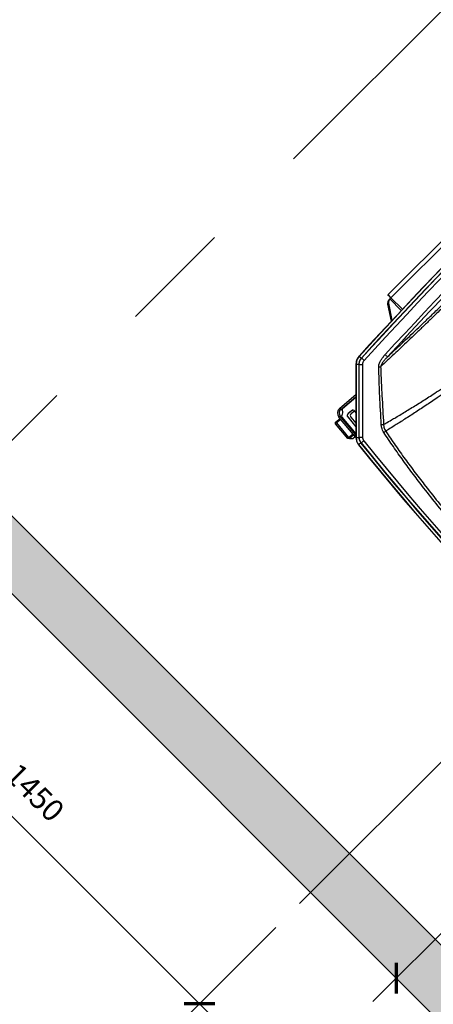
# Model space of a CAD drawing. Extents: x 5251 to 74866, y 269 to 17244.
# Drawn here: x 13115 to 14244, y 12513 to 15203 of the extents above; entities that cross this region are included whole.
import ezdxf

# ---------------------------------------------------------------- set-up
doc = ezdxf.new("R2010")
doc.units = 0
doc.header["$LTSCALE"] = 48
doc.header["$MEASUREMENT"] = 0
doc.linetypes.add('CENTER', pattern=[50.8, 31.75, -6.35, 6.35, -6.35])
doc.styles.get("Standard").update_dxf_attribs({"font": 'arial.ttf', "height": 60})
doc.dimstyles.get("Standard").update_dxf_attribs({"dimscale": 0, "dimtxt": 60, "dimasz": 60, "dimexe": 90, "dimexo": 60, "dimgap": 60, "dimtad": 1, "dimdec": 0, "dimzin": 3, "dimdsep": 46, "dimtxsty": 'Standard', "dimblk": 'ARCHTICK', "dimcen": 60, "dimdle": 90, "dimclrd": 256, "dimclre": 256, "dimclrt": 256, "dimazin": 0, "dimtfac": 0.75, "dimtdec": 0, "dimtmove": 0, "dimatfit": 3, "dimfxl": 0.0625, "dimfrac": 1, "dimtolj": 1, "dimtzin": 0, "dimlwd": -1, "dimarcsym": 0})

# ---------------------------------------------------------------- blocks, each defined once
blk = doc.blocks.new('_ArchTick')
at = {"color": 0, "linetype": 'ByBlock', "const_width": 0.15}
blk.add_lwpolyline([(-0.5, -0.5), (0.5, 0.5)], dxfattribs=at)
blk = doc.blocks.new('*D176')
at = {"lineweight": -2, "transparency": 16777216}
for p, q in [((12017.1, 14369.6), (12017.1, 16410.5)), ((14417, 14162.3), (14417, 16410.5))]:
    blk.add_line(p, q, dxfattribs=at)
at = {"transparency": 16777216}
blk.add_line((11927.1, 16320.5), (14507, 16320.5), dxfattribs=at)
at = {"layer": 'Defpoints', "color": 0, "transparency": 16777216}
for p in [(14417, 16320.5), (12017.1, 14309.6), (14417, 14102.3)]:
    blk.add_point(p, dxfattribs=at)
at = {"transparency": 16777216, "xscale": 60, "yscale": 60, "zscale": 60, "rotation": 180}
blk.add_blockref('_ArchTick', (12017.1, 16320.5), dxfattribs=at)
at = {"transparency": 16777216, "xscale": 60, "yscale": 60, "zscale": 60}
blk.add_blockref('_ArchTick', (14417, 16320.5), dxfattribs=at)
at = {"transparency": 16777216, "insert": (13217.1, 16411.5), "char_height": 60, "attachment_point": 5}
blk.add_mtext('\\A1;C', dxfattribs=at)
blk = doc.blocks.new('A$C82806ebc')
for p, q in [((0, 55.84), (0, 15.36)), ((0, 34.15), (0, 15.36)), ((0.47, 34.1), (0.47, 15.36)), ((0, 15.36), (0, 15.36)), ((0.47, 15.36), (0, 15.36)), ((0.19, 15.36), (0, 15.36)), ((0, 15.36), (0.19, 15.36)), ((0.19, 15.36), (0.19, 15.36)), ((0.47, 15.36), (0.19, 15.36)), ((0.47, 15.36), (0.47, 15.18)), ((0.47, 15.36), (0.47, 15.16)), ((0.47, 15.36), (0.47, 15.36)), ((0.47, 15.05), (0.47, 15.36)), ((0.47, 15.36), (0.47, 15.36)), ((0.47, 15.18), (0.47, 15.36)), ((0.47, 15.36), (2.23, 15.36)), ((0.47, 15.36), (0.47, 15.36)), ((0.47, 15.36), (0.47, 15.36)), ((0.47, 15.16), (0.47, 15.18)), ((0.47, 15.18), (2.23, 15.18)), ((0.47, 15.05), (0.47, 15.18)), ((0.47, 15.03), (0.47, 15.16)), ((0.47, 15.03), (0.47, 15.05)), ((0.47, 15.05), (0.47, 15.03)), ((2.28, 13.74), (0.71, 14.77)), ((0.71, 14.77), (0.71, 14.64)), ((2.29, 13.61), (0.71, 14.64)), ((2.29, 13.61), (0.71, 14.64)), ((2.81, 8.5), (2.84, 8.51)), ((2.49, 8.46), (2.51, 8.46)), ((2.81, 8.5), (2.81, 8.48)), ((2.86, 7.63), (2.87, 7.65)), ((2.86, 7.63), (8.47, 2.02)), ((2.87, 7.65), (8.48, 2.04)), ((3.08, 7.86), (3.1, 7.84)), ((3.1, 7.84), (8.67, 2.26)), ((3.13, 7.85), (3.38, 8.11)), ((8.69, 2.3), (3.13, 7.85)), ((3.38, 8.11), (8.94, 2.55)), ((4.99, 3.02), (5.19, 5.3)), ((5.17, 3.01), (5.36, 5.13)), ((5.41, 5.08), (5.24, 3.2)), ((6.09, 3.73), (6.04, 3.23)), ((6.04, 3.23), (6.05, 3.24)), ((6.09, 3.73), (6.05, 3.24)), ((6.09, 3.73), (6.09, 3.73)), ((6.33, 3.96), (6.29, 3.46)), ((6.33, 3.96), (6.29, 3.47)), ((6.29, 3.46), (6.29, 3.47)), ((6.55, 3.94), (6.36, 3.96)), ((6.51, 3.19), (7.38, 3.11)), ((6.52, 3.19), (6.51, 3.19)), ((6.52, 3.19), (7.37, 3.12)), ((4.99, 3.02), (5.17, 3.01)), ((5.17, 3.01), (5.27, 3.1)), ((5.63, 2.46), (5.61, 2.28)), ((8.26, 2.04), (5.61, 2.28)), ((5.63, 2.46), (5.73, 2.56)), ((8.26, 2.23), (5.63, 2.46)), ((5.74, 1.65), (5.8, 2.26)), ((5.82, 2.5), (8.18, 2.29)), ((5.92, 2.25), (5.86, 1.64)), ((6.28, 2.97), (6.27, 2.96)), ((6.27, 2.96), (7.65, 2.84)), ((6.28, 2.97), (7.65, 2.84)), ((8.26, 2.04), (8.27, 2.22)), ((8.67, 2.26), (8.69, 2.25)), ((5.86, 1.64), (5.74, 1.65)), ((5.86, 1.52), (5.74, 1.65)), ((5.86, 1.64), (7.91, 1.45)), ((5.86, 1.52), (5.86, 1.64)), ((7.91, 1.33), (5.86, 1.52)), ((7.91, 1.45), (7.97, 2.07)), ((8.04, 1.45), (7.91, 1.45)), ((7.91, 1.33), (7.91, 1.45)), ((8.04, 1.45), (7.91, 1.33)), ((8.09, 2.05), (8.04, 1.45)), ((8.04, 1.45), (8.3, 1.7)), ((8.3, 1.7), (8.33, 2.04)), ((8.47, 2.02), (8.48, 2.04)), ((9.21, 1.67), (9.21, 1.69)), ((9.25, 1.98), (9.27, 1.98)), ((9.28, 2.01), (9.27, 1.98))]:
    blk.add_line(p, q)
at = {"flags": 128}
for points in [[(0, 15.36), (0.01, 15.36), (0.03, 15.36), (0.06, 15.36), (0.11, 15.36), (0.17, 15.36), (0.23, 15.36), (0.31, 15.36), (0.39, 15.36), (0.47, 15.36)], [(0.19, 15.36), (0.19, 15.36), (0.21, 15.36), (0.23, 15.36), (0.27, 15.36), (0.31, 15.36), (0.36, 15.36), (0.41, 15.36), (0.47, 15.36)], [(4.36, 10.58), (4.42, 10.58), (4.48, 10.58), (4.54, 10.59), (4.59, 10.59), (4.63, 10.59), (4.67, 10.59), (4.69, 10.59), (4.71, 10.59)], [(2.84, 8.51), (2.85, 8.51), (2.88, 8.52), (2.91, 8.52), (2.96, 8.52), (3.01, 8.52), (3.07, 8.52), (3.13, 8.53), (3.2, 8.53)], [(4.81, 9.16), (4.83, 9.18), (4.85, 9.2), (4.87, 9.22), (4.88, 9.24), (4.9, 9.25), (4.92, 9.27), (4.93, 9.29), (4.95, 9.3)], [(2.51, 8.46), (2.52, 8.46), (2.54, 8.46), (2.57, 8.46), (2.61, 8.47), (2.65, 8.47), (2.7, 8.47), (2.75, 8.47), (2.81, 8.48)], [(2.87, 7.65), (2.88, 7.66), (2.89, 7.67), (2.91, 7.69), (2.94, 7.71), (2.97, 7.74), (3, 7.78), (3.04, 7.82), (3.08, 7.86)], [(3.13, 7.85), (3.1, 7.84), (3.1, 7.84)], [(9.41, 4.94), (9.43, 4.96), (9.46, 4.99), (9.48, 5.01), (9.5, 5.04), (9.52, 5.06), (9.55, 5.09), (9.56, 5.11), (9.58, 5.13)], [(10.2, 4.53), (10.21, 4.56), (10.22, 4.6), (10.22, 4.63), (10.23, 4.66), (10.24, 4.69), (10.24, 4.72), (10.25, 4.75), (10.25, 4.77)], [(8.48, 2.04), (8.49, 2.05), (8.5, 2.06), (8.52, 2.08), (8.55, 2.11), (8.58, 2.14), (8.61, 2.17), (8.65, 2.21), (8.69, 2.25)], [(8.69, 2.3), (8.7, 2.31), (8.72, 2.32), (8.74, 2.35), (8.77, 2.38), (8.81, 2.42), (8.85, 2.46), (8.9, 2.5), (8.94, 2.55)], [(9.28, 2.01), (9.29, 2.02), (9.29, 2.05), (9.29, 2.08), (9.3, 2.13), (9.3, 2.18), (9.31, 2.24), (9.32, 2.3), (9.32, 2.37)], [(8.44, 2.05), (8.36, 2.04), (8.26, 2.04)], [(9.21, 1.69), (9.22, 1.7), (9.22, 1.72), (9.22, 1.75), (9.22, 1.78), (9.23, 1.82), (9.23, 1.87), (9.24, 1.92), (9.25, 1.98)]]:
    blk.add_lwpolyline(points, dxfattribs=at)
for centre, radius, start, end in [((615.5, 35.6), 613.61, 177.46506, 182.53494), ((615.5, 35.6), 613.59, 177.46506, 182.53494), ((615.5, 35.6), 613.29, 177.46732, 182.53268), ((615.5, 35.6), 613.26, 177.46855, 182.53145), ((615.5, 35.6), 612.9, 177.46855, 182.53145), ((615.5, 35.6), 611.65, 177.65553, 182.34447), ((615.5, 35.6), 611.3, 180.1233, 182.34447), ((0.95, 15.18), 0.479, 183.1514, 240.3789), ((0.95, 15.05), 0.479, 183.1514, 240.3789), ((5.36, 3.19), 0.125, 174.982, 253.892), ((6.29, 3.21), 0.25, 174.9787, 264.8837), ((6.3, 3.21), 0.25, 174.9792, 264.8832), ((6.34, 3.71), 0.249, 84.8749, 174.9695), ((6.34, 3.71), 0.249, 133.5161, 174.9718), ((6.53, 3.44), 0.25, 174.9798, 264.8826), ((6.54, 3.44), 0.25, 174.9787, 264.8832), ((5.67, 2.96), 0.688, 174.9779, 264.8843), ((5.67, 2.96), 0.5, 174.9785, 264.8837), ((5.18, 2.56), 0.531, 5.9718, 73.8907), ((5.84, 2.62), 0.125, 185.969, 264.8812), ((8.19, 2.41), 0.125, 264.8977, 276.322), ((39.75, 279.36), 278.66, 263.7315, 276.2685), ((39.75, 279.36), 279.35, 263.7245, 276.2755), ((39.75, 279.36), 279.37, 263.7245, 276.2755), ((39.75, 279.36), 279.05, 263.729, 276.271), ((39.75, 279.36), 279.02, 263.7315, 276.2685)]:
    blk.add_arc(centre, radius, start, end)
for points, knots in [([(4.71, 10.59), (4.72, 10.9), (4.74, 11.51), (4.78, 12.49), (4.81, 13.54), (4.84, 14.66), (4.86, 15.79), (4.89, 17), (4.91, 18.3), (4.93, 19.68), (4.94, 21.07), (4.95, 22.46), (4.96, 23.86), (4.97, 25.35), (4.98, 26.93), (4.98, 28.6), (4.98, 30.31), (4.98, 32.05), (4.99, 33.82), (4.99, 35.01), (4.99, 35.6)], [0, 0, 0, 0, 0.039337, 0.078674, 0.12488, 0.171105, 0.217336, 0.263548, 0.318846, 0.374173, 0.429523, 0.484882, 0.540231, 0.595544, 0.660946, 0.726356, 0.79176, 0.861171, 0.930588, 1, 1, 1, 1]), ([(5.22, 35.6), (5.23, 35.01), (5.23, 33.82), (5.23, 32.03), (5.23, 30.28), (5.23, 28.57), (5.22, 26.9), (5.22, 25.31), (5.21, 23.81), (5.2, 22.4), (5.19, 21), (5.17, 19.6), (5.16, 18.21), (5.14, 16.9), (5.12, 15.68), (5.09, 14.54), (5.07, 13.41), (5.04, 12.33), (5.01, 11.28), (4.98, 10.28), (4.96, 9.63), (4.95, 9.3)], [0, 0, 0, 0, 0.066022, 0.132049, 0.198069, 0.260326, 0.322589, 0.384843, 0.437586, 0.490362, 0.543149, 0.595927, 0.648684, 0.701413, 0.745608, 0.78982, 0.834028, 0.878217, 0.91881, 0.959412, 1, 1, 1, 1]), ([(9.97, 6.59), (10.02, 6.81), (10.13, 7.23), (10.29, 7.9), (10.46, 8.57), (10.62, 9.27), (10.78, 9.97), (10.94, 10.68), (11.11, 11.49), (11.3, 12.4), (11.49, 13.41), (11.69, 14.44), (11.87, 15.48), (12.05, 16.55), (12.22, 17.62), (12.38, 18.7), (12.55, 19.9), (12.72, 21.21), (12.89, 22.63), (13.04, 24.07), (13.17, 25.51), (13.29, 26.95), (13.39, 28.51), (13.49, 30.19), (13.56, 31.99), (13.61, 33.8), (13.62, 35), (13.62, 35.6)], [0, 0, 0, 0, 0.026976, 0.053968, 0.080965, 0.107945, 0.134701, 0.161463, 0.188221, 0.224515, 0.260829, 0.297146, 0.333446, 0.370256, 0.407078, 0.443903, 0.480717, 0.528113, 0.575538, 0.622984, 0.670436, 0.717877, 0.765283, 0.823952, 0.882639, 0.941329, 1, 1, 1, 1]), ([(13.88, 35.6), (13.88, 35.6), (13.88, 35), (13.88, 33.79), (13.84, 31.98), (13.79, 30.18), (13.71, 28.49), (13.62, 26.92), (13.51, 25.47), (13.4, 24.02), (13.26, 22.58), (13.11, 21.14), (12.96, 19.83), (12.8, 18.63), (12.66, 17.55), (12.51, 16.48), (12.35, 15.41), (12.18, 14.35), (12, 13.3), (11.82, 12.26), (11.65, 11.33), (11.49, 10.5), (11.35, 9.78), (11.2, 9.06), (11.06, 8.36), (10.91, 7.67), (10.76, 7), (10.67, 6.56), (10.62, 6.35)], [0, 0, 0, 0, 0, 0.058495, 0.117007, 0.175518, 0.23401, 0.281346, 0.328714, 0.376094, 0.423467, 0.470821, 0.518147, 0.554512, 0.590889, 0.627264, 0.663626, 0.700436, 0.737264, 0.774087, 0.810891, 0.837747, 0.864609, 0.891464, 0.918592, 0.945737, 0.972878, 1, 1, 1, 1]), ([(4.81, 9.16), (4.79, 9.18), (4.74, 9.23), (4.66, 9.35), (4.58, 9.49), (4.52, 9.67), (4.45, 9.89), (4.39, 10.2), (4.37, 10.45), (4.36, 10.58)], [0, 0, 0, 0, 0.066962, 0.133987, 0.273303, 0.388332, 0.503419, 0.73854, 1, 1, 1, 1]), ([(4.71, 10.59), (4.71, 10.47), (4.72, 10.25), (4.75, 9.92), (4.8, 9.66), (4.87, 9.45), (4.92, 9.35), (4.95, 9.3)], [0, 0, 0, 0, 0.2748361, 0.5104615, 0.7478957, 0.872757, 1, 1, 1, 1]), ([(3.13, 7.85), (3.09, 7.9), (3.01, 7.99), (2.92, 8.15), (2.86, 8.33), (2.85, 8.45), (2.84, 8.51)], [0, 0, 0, 0, 0.245708, 0.499986, 0.745704, 1, 1, 1, 1]), ([(3.2, 8.53), (3.2, 8.49), (3.21, 8.41), (3.25, 8.3), (3.3, 8.2), (3.36, 8.14), (3.38, 8.11)], [0, 0, 0, 0, 0.245695, 0.500016, 0.745691, 1, 1, 1, 1]), ([(9.41, 4.94), (8.64, 5.63), (7.47, 6.67), (5.94, 8.08), (5.19, 8.8), (4.81, 9.16)], [0, 0, 0, 0, 0.500096, 0.750031, 1, 1, 1, 1]), ([(4.95, 9.3), (5.33, 8.95), (6.09, 8.24), (7.64, 6.85), (8.8, 5.82), (9.58, 5.13)], [0, 0, 0, 0, 0.249834, 0.499698, 1, 1, 1, 1]), ([(2.49, 8.46), (2.5, 8.4), (2.51, 8.29), (2.55, 8.12), (2.62, 7.95), (2.72, 7.78), (2.81, 7.68), (2.86, 7.63)], [0, 0, 0, 0, 0.186513, 0.372465, 0.560644, 0.780406, 1, 1, 1, 1]), ([(2.51, 8.46), (2.52, 8.38), (2.54, 8.21), (2.63, 7.99), (2.74, 7.8), (2.83, 7.7), (2.87, 7.65)], [0, 0, 0, 0, 0.279114, 0.5604, 0.780283, 1, 1, 1, 1]), ([(2.81, 8.48), (2.82, 8.42), (2.83, 8.31), (2.88, 8.15), (2.97, 7.99), (3.04, 7.9), (3.08, 7.86)], [0, 0, 0, 0, 0.240791, 0.48857, 0.740274, 1, 1, 1, 1]), ([(9.58, 5.13), (9.6, 5.21), (9.69, 5.52), (9.82, 6.01), (9.92, 6.42), (9.97, 6.59)], [0, 0, 0, 0, 0.185009, 0.655548, 1, 1, 1, 1]), ([(10.62, 6.35), (10.58, 6.17), (10.48, 5.75), (10.36, 5.22), (10.28, 4.89), (10.25, 4.77)], [0, 0, 0, 0, 0.325703, 0.770545, 1, 1, 1, 1]), ([(10.2, 4.53), (10.11, 4.55), (9.93, 4.6), (9.71, 4.71), (9.54, 4.82), (9.45, 4.9), (9.41, 4.94)], [0, 0, 0, 0, 0.30613, 0.621129, 0.809694, 1, 1, 1, 1]), ([(9.58, 5.13), (9.62, 5.09), (9.69, 5.03), (9.83, 4.93), (10.02, 4.83), (10.17, 4.79), (10.25, 4.77)], [0, 0, 0, 0, 0.189524, 0.380964, 0.685421, 1, 1, 1, 1]), ([(39.75, 2.15), (38.92, 2.15), (37.26, 2.16), (34.78, 2.2), (32.29, 2.26), (29.8, 2.35), (27.32, 2.48), (24.84, 2.63), (22.38, 2.82), (19.94, 3.06), (17.7, 3.31), (15.67, 3.58), (13.84, 3.86), (12.02, 4.17), (10.81, 4.41), (10.2, 4.53)], [0, 0, 0, 0, 0.083755, 0.167512, 0.251267, 0.335119, 0.418974, 0.502825, 0.585523, 0.668227, 0.750922, 0.813188, 0.875466, 0.93774, 1, 1, 1, 1]), ([(10.25, 4.77), (10.85, 4.65), (12.05, 4.42), (13.87, 4.12), (15.68, 3.85), (17.71, 3.58), (19.95, 3.33), (22.4, 3.11), (24.62, 2.94), (26.82, 2.8), (28.98, 2.68), (31.34, 2.59), (33.92, 2.51), (36.72, 2.46), (38.74, 2.45), (39.75, 2.45)], [0, 0, 0, 0, 0.061962, 0.123936, 0.185915, 0.247882, 0.330892, 0.41391, 0.496924, 0.556697, 0.636407, 0.716121, 0.795833, 0.897916, 1, 1, 1, 1]), ([(8.67, 2.26), (8.67, 2.26), (8.68, 2.27), (8.68, 2.29), (8.69, 2.3)], [0, 0, 0, 0, 0.025934, 1, 1, 1, 1]), ([(9.28, 2.01), (9.23, 2.02), (9.12, 2.04), (8.96, 2.1), (8.82, 2.18), (8.73, 2.26), (8.69, 2.3)], [0, 0, 0, 0, 0.246432, 0.49999, 0.746431, 1, 1, 1, 1]), ([(8.69, 2.25), (8.73, 2.21), (8.82, 2.14), (8.96, 2.06), (9.1, 2.01), (9.2, 1.99), (9.25, 1.98)], [0, 0, 0, 0, 0.263827, 0.527563, 0.761156, 1, 1, 1, 1]), ([(8.94, 2.55), (8.97, 2.53), (9.02, 2.48), (9.12, 2.42), (9.22, 2.38), (9.29, 2.37), (9.32, 2.37)], [0, 0, 0, 0, 0.246418, 0.500011, 0.746415, 1, 1, 1, 1]), ([(8.47, 2.02), (8.52, 1.97), (8.64, 1.87), (8.84, 1.76), (9.03, 1.69), (9.15, 1.68), (9.21, 1.67)], [0, 0, 0, 0, 0.2792613, 0.5603306, 0.7802345, 1, 1, 1, 1]), ([(8.48, 2.04), (8.54, 1.99), (8.65, 1.88), (8.85, 1.78), (9.03, 1.72), (9.15, 1.7), (9.21, 1.69)], [0, 0, 0, 0, 0.279262, 0.560332, 0.780236, 1, 1, 1, 1])]:
    blk.add_open_spline(points, degree=3, knots=knots)
blk = doc.blocks.new('*D129')
at = {"lineweight": -2, "transparency": 16777216}
for p, q in [((12788.2, 13748.7), (12516.2, 13476.7)), ((13813.7, 12723.2), (13541.7, 12451.2))]:
    blk.add_line(p, q, dxfattribs=at)
at = {"transparency": 16777216}
blk.add_line((12516.2, 13604), (13668.9, 12451.2), dxfattribs=at)
at = {"layer": 'Defpoints', "color": 0, "transparency": 16777216}
for p in [(12830.7, 13791.2), (13856.2, 12765.7), (13605.3, 12514.8)]:
    blk.add_point(p, dxfattribs=at)
at = {"transparency": 16777216, "xscale": 60, "yscale": 60, "zscale": 60}
for p, rotation in [((12579.8, 13540.3), 135.0000000000002), ((13605.3, 12514.8), 315.0000000000002)]:
    blk.add_blockref('_ArchTick', p, dxfattribs=dict(at, rotation=rotation))
at = {"transparency": 16777216, "insert": (13156.6, 13091.6), "char_height": 60, "attachment_point": 5, "rotation": 315}
blk.add_mtext('\\A1;1450', dxfattribs=at)
blk = doc.blocks.new('*D162')
at = {"lineweight": -2, "transparency": 16777216}
for p, q in [((14598.4, 13422.9), (14853.4, 13167.9)), ((13951.4, 12775.9), (14206.4, 12520.9))]:
    blk.add_line(p, q, dxfattribs=at)
at = {"transparency": 16777216}
blk.add_line((14079.2, 12520.9), (14853.4, 13295.2), dxfattribs=at)
at = {"layer": 'Defpoints', "color": 0, "transparency": 16777216}
for p in [(14556, 13465.4), (14789.8, 13231.6), (13909, 12818.4)]:
    blk.add_point(p, dxfattribs=at)
at = {"transparency": 16777216, "xscale": 60, "yscale": 60, "zscale": 60}
for p, rotation in [((14789.8, 13231.6), 45.00000000000041), ((14142.8, 12584.5), 225.0000000000004)]:
    blk.add_blockref('_ArchTick', p, dxfattribs=dict(at, rotation=rotation))
at = {"transparency": 16777216, "insert": (14402.2, 12972.1), "char_height": 60, "attachment_point": 5, "rotation": 45}
blk.add_mtext('\\A1;915', dxfattribs=at)

msp = doc.modelspace()

# ---------------------------------------------------------------- hatches: boundary and pattern name
h = msp.add_hatch()
h.set_pattern_fill('AR-CONC', color=256, scale=20)
h.set_pattern_definition([(50, (0, 0), (143.45204, -12.5504), [15, -165]), (355, (0, 0), (-27.7503, 150.4384), [12, -132]), (100.45144, (11.95, -1.05), (115.7018, 137.888), [12.748, -140.2284]), (46.1842, (0, 40), (213.4483, -33.1039), [22.5, -247.5]), (96.6356, (17.79, 37.24), (186.9324, 194.8237), [19.122, -210.3428]), (351.1842, (0, 40), (186.9324, 194.8237), [18, -198]), (21, (20, 30), (119.3814, -80.5238), [15, -165]), (326, (20, 30), (48.6631, 145.03), [12, -132]), (71.45144, (29.95, 23.29), (168.0445, 64.5062), [12.748, -140.2284]), (37.5, (0, 0), (2.43197, 66.57877), [0, -130.4, 0, -134, 0, -132.5]), (7.5, (0, 0), (52.6139, 78.88234), [0, -76.4, 0, -127.4, 0, -50.5]), (327.5, (-44.6, 0), (106.76449, -4.51097), [0, -50, 0, -156, 0, -207]), (317.5, (-64.6, 0), (116.63723, 20.021), [0, -65, 0, -103.6, 0, -147])])
edge = h.paths.add_edge_path()
edge.add_line((9875.8, 13361.7), (10979.2, 12257.7))
edge.add_arc((11032.3, 12310.6), 75, 224.9097, 315)
edge.add_line((11085.3, 12257.6), (12777.7, 13950.2))
edge.add_arc((12883.8, 13844.2), 150, 45.013, 135, ccw=False)
edge.add_line((12989.8, 13950.3), (14888.8, 12050.2))
edge.add_arc((14941.8, 12103.2), 74.9, 224.9839, 315.0592)
edge.add_line((14994.8, 12050.2), (16572.4, 13627.7))
edge.add_line((16572.4, 13627.7), (16572.4, 13415.6))
edge.add_line((16572.4, 13415.6), (15047.8, 11891.1))
edge.add_arc((14941.8, 11997.2), 150, 224.9859, 314.9979, ccw=False)
edge.add_line((14835.7, 11891.1), (12936.8, 13791.1))
edge.add_arc((12883.7, 13738.1), 75, 44.9839, 135)
edge.add_line((12830.7, 13791.1), (11138.2, 12098.6))
edge.add_arc((11032.2, 12204.7), 150, 225.0159, 315, ccw=False)
edge.add_line((10926.1, 12098.6), (9875.8, 13149.5))
edge.add_line((9875.8, 13149.5), (9875.8, 13361.7))

# ---------------------------------------------------------------- linework, layer by layer
at = {"linetype": 'CENTER'}
for p, q in [((12138.2, 13098.6), (14724.5, 15684.9)), ((13878.6, 12788), (16464.9, 15374.3))]:
    msp.add_line(p, q, dxfattribs=at)
for p, q in [((14888.8, 12050.2), (12989.9, 13950.2)), ((14835.7, 11891.1), (12936.8, 13791.1))]:
    msp.add_line(p, q)

# ---------------------------------------------------------------- block references
at = {"xscale": 25.29769435357326, "yscale": 25.29769435357326, "zscale": 25.29769435357326, "rotation": 315}
msp.add_blockref('A$C82806ebc', (13845.1, 14176.6), dxfattribs=at)

# ---------------------------------------------------------------- dimensions: what is measured, and where the dimension line sits
dim = msp.add_linear_dim(base=(14417, 16320.5), p1=(12017.1, 14309.6), p2=(14417, 14102.3), text='C', dimstyle='Standard', override={"dimscale": 1})
dim.commit()
dim.dimension.update_dxf_attribs({"geometry": '*D176', "text_midpoint": (13217.1, 16411.5)})
for p1, p2, distance, picture, middle in [((12830.7, 13791.2), (13856.2, 12765.7), -354.8, '*D129', (13156.6, 13091.6)), ((13909, 12818.4), (14556, 13465.4), -330.7, '*D162', (14402.2, 12972.1))]:
    dim = msp.add_aligned_dim(p1=p1, p2=p2, distance=distance, dimstyle='Standard', override={"dimscale": 1})
    dim.commit()
    dim.dimension.update_dxf_attribs({"geometry": picture, "text_midpoint": middle})

doc.saveas('drawing.dxf')
